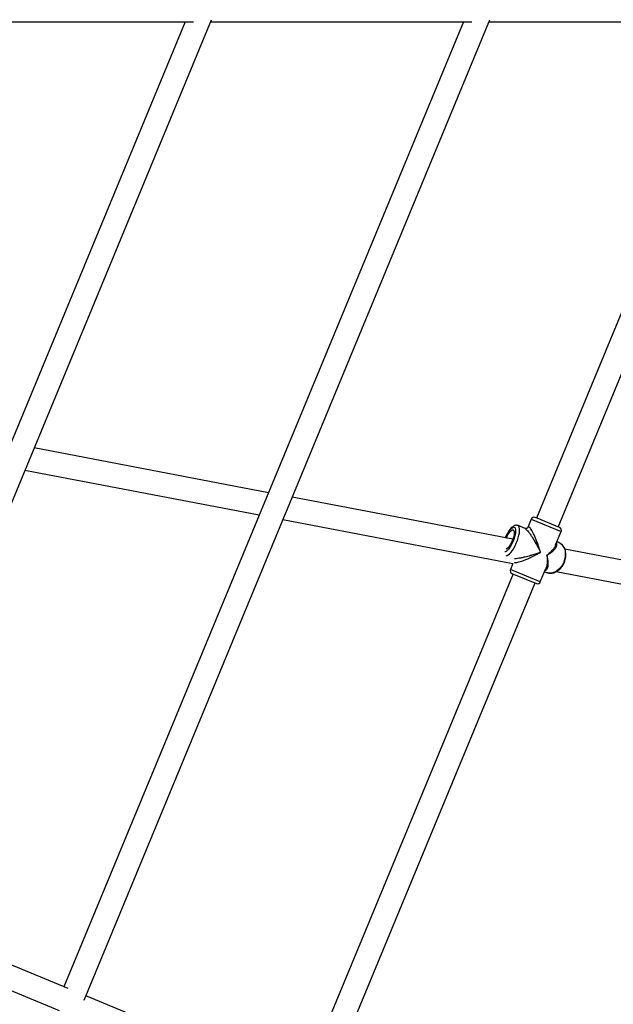
# Model space of a CAD drawing. Units: millimetres. Extents: x -4534 to 4839, y -3372 to 8938.
# Drawn here: x 1621 to 2024, y 3790 to 4458 of the extents above; entities that cross this region are included whole.
import ezdxf

# ---------------------------------------------------------------- set-up
doc = ezdxf.new("R2010")
doc.units = ezdxf.units.MM
doc.layers.add('Toestel 2D', color=7, linetype='Continuous', lineweight=20)

# ---------------------------------------------------------------- blocks, each defined once
blk = doc.blocks.new('BG-8145-RB')
at = {"layer": 'Toestel 2D', "lineweight": 25}
for points in [[(1733.37, 4456.5), (1733.37, 4456.5), (1490.04, 3869.04), (1490.04, 3869.04)], [(1503.63, 3860.06), (1503.63, 3860.06), (1751.27, 4457.91), (1751.27, 4457.91)], [(1561.89, 4456.5), (1561.89, 4456.5), (1739.04, 4456.5), (1739.04, 4456.5)], [(1922.17, 4456.5), (1922.17, 4456.5), (1651.19, 3802.29), (1651.19, 3802.29)], [(1664.78, 3793.31), (1664.78, 3793.31), (1940.07, 4457.91), (1940.07, 4457.91)], [(1750.69, 4456.5), (1750.69, 4456.5), (1927.84, 4456.5), (1927.84, 4456.5)], [(1939.48, 4456.5), (1939.48, 4456.5), (2107.42, 4456.5), (2107.42, 4456.5)], [(2106.92, 4446.72), (2106.92, 4446.72), (1971.61, 4120.06), (1971.61, 4120.06)], [(1986.39, 4113.94), (1986.39, 4113.94), (2122.47, 4442.47), (2122.47, 4442.47)], [(1789.93, 4137.25), (1789.93, 4137.25), (1631.01, 4167.56), (1631.01, 4167.56)], [(1624.75, 4152.46), (1624.75, 4152.46), (1783.68, 4122.15), (1783.68, 4122.15)], [(1955.61, 4105.64), (1955.61, 4105.64), (1805.98, 4134.18), (1805.98, 4134.18)], [(1799.73, 4119.09), (1799.73, 4119.09), (1955.64, 4089.35), (1955.64, 4089.35)], [(1968.07, 4119.36), (1968.07, 4119.36), (1965.69, 4113.62), (1965.69, 4113.62)], [(1968.07, 4119.36), (1968.07, 4119.36), (1988.39, 4110.94), (1988.39, 4110.94)], [(1972.06, 4119.87), (1972.06, 4119.87), (1970.68, 4120.44), (1970.68, 4120.44)], [(1987.31, 4113.55), (1987.31, 4113.55), (1972.06, 4119.87), (1972.06, 4119.87)], [(1964.01, 4112.92), (1964.01, 4112.92), (1959.15, 4114.94), (1959.15, 4114.94)], [(1988.39, 4110.94), (1988.82, 4111.96), (1988.33, 4113.13), (1987.31, 4113.55)], [(1984.62, 4101.82), (1984.62, 4101.82), (1988.39, 4110.94), (1988.39, 4110.94)], [(1986.71, 4103.52), (1986.71, 4103.52), (1985.52, 4104.01), (1985.52, 4104.01)], [(2193.68, 4060.23), (2193.68, 4060.23), (1990.96, 4098.9), (1990.96, 4098.9)], [(1955.64, 4089.35), (1955.64, 4089.35), (1953.91, 4085.18), (1953.91, 4085.18)], [(1955.59, 4084.48), (1955.59, 4084.48), (1953.91, 4085.18), (1953.91, 4085.18)], [(1974.24, 4076.76), (1974.24, 4076.76), (1978.02, 4085.88), (1978.02, 4085.88)], [(1955.92, 4082.18), (1955.92, 4082.18), (1817.12, 3747.09), (1817.12, 3747.09)], [(1954.99, 4082.56), (1954.99, 4082.56), (1971.62, 4075.67), (1971.62, 4075.67)], [(1974.24, 4076.76), (1974.24, 4076.76), (1955.59, 4084.48), (1955.59, 4084.48)], [(1977.11, 4083.69), (1977.11, 4083.69), (1978.29, 4083.2), (1978.29, 4083.2)], [(1985.06, 4083.74), (1985.06, 4083.74), (2190.69, 4044.52), (2190.69, 4044.52)], [(1831.9, 3740.97), (1831.9, 3740.97), (1970.7, 4076.06), (1970.7, 4076.06)], [(1654.05, 3801.11), (1654.05, 3801.11), (1504.82, 3862.92), (1504.82, 3862.92)], [(1498.7, 3848.14), (1498.7, 3848.14), (1647.93, 3786.32), (1647.93, 3786.32)], [(1808.12, 3737.29), (1808.12, 3737.29), (1665.97, 3796.17), (1665.97, 3796.17)]]:
    blk.add_open_spline(points, degree=3, dxfattribs=at)
for points, knots in [([(1970.68, 4120.44), (1970.19, 4120.64), (1969.64, 4120.64), (1969.15, 4120.44), (1969.15, 4120.44), (1968.66, 4120.24), (1968.27, 4119.85), (1968.07, 4119.36)], [0, 0, 0, 0, 0.333333, 0.333333, 0.333333, 0.333333, 1, 1, 1, 1]), ([(1950.56, 4106.61), (1950.56, 4106.61), (1950.73, 4107.01), (1950.73, 4107.01), (1950.73, 4107.01), (1950.73, 4107.01), (1951.5, 4108.64), (1951.5, 4108.64), (1951.5, 4108.64), (1951.5, 4108.64), (1952.34, 4110.14), (1952.34, 4110.14), (1952.34, 4110.14), (1952.34, 4110.14), (1953.21, 4111.45), (1953.21, 4111.45), (1953.21, 4111.45), (1953.21, 4111.45), (1954.09, 4112.52), (1954.09, 4112.52), (1954.09, 4112.52), (1954.09, 4112.52), (1954.92, 4113.3), (1954.92, 4113.3), (1954.92, 4113.3), (1954.92, 4113.3), (1955.68, 4113.76), (1955.68, 4113.76), (1955.68, 4113.76), (1955.68, 4113.76), (1956.34, 4113.88), (1956.34, 4113.88), (1956.34, 4113.88), (1956.34, 4113.88), (1956.87, 4113.66), (1956.87, 4113.66), (1956.87, 4113.66), (1956.87, 4113.66), (1957.26, 4113.11), (1957.26, 4113.11), (1957.26, 4113.11), (1957.26, 4113.11), (1957.47, 4112.24), (1957.47, 4112.24), (1957.47, 4112.24), (1957.47, 4112.24), (1957.51, 4111.1), (1957.51, 4111.1), (1957.51, 4111.1), (1957.51, 4111.1), (1957.37, 4109.73), (1957.37, 4109.73), (1957.37, 4109.73), (1957.37, 4109.73), (1957.06, 4108.19), (1957.06, 4108.19), (1957.06, 4108.19), (1957.06, 4108.19), (1956.59, 4106.53), (1956.59, 4106.53), (1956.59, 4106.53), (1956.59, 4106.53), (1955.98, 4104.84), (1955.98, 4104.84), (1955.98, 4104.84), (1955.98, 4104.84), (1955.26, 4103.17), (1955.26, 4103.17), (1955.26, 4103.17), (1955.26, 4103.17), (1954.45, 4101.59), (1954.45, 4101.59), (1954.45, 4101.59), (1954.45, 4101.59), (1953.59, 4100.18), (1953.59, 4100.18), (1953.59, 4100.18), (1953.59, 4100.18), (1952.71, 4098.98), (1952.71, 4098.98), (1952.71, 4098.98), (1952.71, 4098.98), (1951.86, 4098.06), (1951.86, 4098.06), (1951.86, 4098.06), (1951.86, 4098.06), (1951.05, 4097.43), (1951.05, 4097.43), (1951.05, 4097.43), (1951.05, 4097.43), (1950.34, 4097.14), (1950.34, 4097.14), (1950.34, 4097.14), (1950.34, 4097.14), (1950.22, 4097.12), (1950.22, 4097.12)], [0, 0, 0, 0, 0.04, 0.04, 0.04, 0.04, 0.08, 0.08, 0.08, 0.08, 0.12, 0.12, 0.12, 0.12, 0.16, 0.16, 0.16, 0.16, 0.2, 0.2, 0.2, 0.2, 0.24, 0.24, 0.24, 0.24, 0.28, 0.28, 0.28, 0.28, 0.32, 0.32, 0.32, 0.32, 0.36, 0.36, 0.36, 0.36, 0.4, 0.4, 0.4, 0.4, 0.44, 0.44, 0.44, 0.44, 0.48, 0.48, 0.48, 0.48, 0.52, 0.52, 0.52, 0.52, 0.56, 0.56, 0.56, 0.56, 0.6, 0.6, 0.6, 0.6, 0.64, 0.64, 0.64, 0.64, 0.68, 0.68, 0.68, 0.68, 0.72, 0.72, 0.72, 0.72, 0.76, 0.76, 0.76, 0.76, 0.8, 0.8, 0.8, 0.8, 0.84, 0.84, 0.84, 0.84, 0.88, 0.88, 0.88, 0.88, 0.92, 0.92, 0.92, 0.92, 1, 1, 1, 1]), ([(1959.11, 4114.91), (1958.94, 4114.98), (1958.76, 4115.06), (1958.58, 4115.11), (1958.58, 4115.11), (1958.29, 4115.18), (1957.97, 4115.18), (1957.68, 4115.14), (1957.68, 4115.14), (1957.38, 4115.11), (1957.1, 4115.04), (1956.83, 4114.94), (1956.83, 4114.94), (1956.53, 4114.84), (1956.25, 4114.69), (1955.98, 4114.53), (1955.98, 4114.53), (1955.66, 4114.33), (1955.36, 4114.1), (1955.06, 4113.83), (1955.06, 4113.83), (1954.72, 4113.53), (1954.38, 4113.18), (1954.05, 4112.79), (1954.05, 4112.79), (1953.72, 4112.41), (1953.4, 4111.98), (1953.08, 4111.52), (1953.08, 4111.52), (1952.77, 4111.08), (1952.47, 4110.6), (1952.17, 4110.1), (1952.17, 4110.1), (1951.89, 4109.61), (1951.61, 4109.09), (1951.34, 4108.55), (1951.34, 4108.55), (1951.07, 4108.03), (1950.81, 4107.48), (1950.59, 4106.93), (1950.59, 4106.93), (1950.55, 4106.83), (1950.51, 4106.72), (1950.47, 4106.62)], [0, 0, 0, 0, 0.083333, 0.083333, 0.083333, 0.083333, 0.166667, 0.166667, 0.166667, 0.166667, 0.25, 0.25, 0.25, 0.25, 0.333333, 0.333333, 0.333333, 0.333333, 0.416667, 0.416667, 0.416667, 0.416667, 0.5, 0.5, 0.5, 0.5, 0.583333, 0.583333, 0.583333, 0.583333, 0.666667, 0.666667, 0.666667, 0.666667, 0.75, 0.75, 0.75, 0.75, 0.833333, 0.833333, 0.833333, 0.833333, 1, 1, 1, 1]), ([(1951.2, 4106.49), (1951.2, 4106.49), (1951.79, 4107.77), (1951.79, 4107.77), (1951.79, 4107.77), (1951.79, 4107.77), (1952.5, 4109.07), (1952.5, 4109.07), (1952.5, 4109.07), (1952.5, 4109.07), (1953.26, 4110.2), (1953.26, 4110.2), (1953.26, 4110.2), (1953.26, 4110.2), (1954, 4111.09), (1954, 4111.09), (1954, 4111.09), (1954, 4111.09), (1954.71, 4111.7), (1954.71, 4111.7), (1954.71, 4111.7), (1954.71, 4111.7), (1955.34, 4111.99), (1955.34, 4111.99), (1955.34, 4111.99), (1955.34, 4111.99), (1955.86, 4111.97), (1955.86, 4111.97), (1955.86, 4111.97), (1955.86, 4111.97), (1956.25, 4111.62), (1956.25, 4111.62), (1956.25, 4111.62), (1956.25, 4111.62), (1956.48, 4110.96), (1956.48, 4110.96), (1956.48, 4110.96), (1956.48, 4110.96), (1956.55, 4110.03), (1956.55, 4110.03), (1956.55, 4110.03), (1956.55, 4110.03), (1956.45, 4108.87), (1956.45, 4108.87), (1956.45, 4108.87), (1956.45, 4108.87), (1956.19, 4107.55), (1956.19, 4107.55), (1956.19, 4107.55), (1956.19, 4107.55), (1955.77, 4106.12), (1955.77, 4106.12), (1955.77, 4106.12), (1955.77, 4106.12), (1955.23, 4104.66), (1955.23, 4104.66), (1955.23, 4104.66), (1955.23, 4104.66), (1954.58, 4103.24), (1954.58, 4103.24), (1954.58, 4103.24), (1954.58, 4103.24), (1953.86, 4101.93), (1953.86, 4101.93), (1953.86, 4101.93), (1953.86, 4101.93), (1953.11, 4100.81), (1953.11, 4100.81), (1953.11, 4100.81), (1953.11, 4100.81), (1952.36, 4099.92), (1952.36, 4099.92), (1952.36, 4099.92), (1952.36, 4099.92), (1951.66, 4099.31), (1951.66, 4099.31), (1951.66, 4099.31), (1951.66, 4099.31), (1951.03, 4099.01), (1951.03, 4099.01)], [0, 0, 0, 0, 0.047619, 0.047619, 0.047619, 0.047619, 0.095238, 0.095238, 0.095238, 0.095238, 0.142857, 0.142857, 0.142857, 0.142857, 0.190476, 0.190476, 0.190476, 0.190476, 0.238095, 0.238095, 0.238095, 0.238095, 0.285714, 0.285714, 0.285714, 0.285714, 0.333333, 0.333333, 0.333333, 0.333333, 0.380952, 0.380952, 0.380952, 0.380952, 0.428571, 0.428571, 0.428571, 0.428571, 0.47619, 0.47619, 0.47619, 0.47619, 0.52381, 0.52381, 0.52381, 0.52381, 0.571429, 0.571429, 0.571429, 0.571429, 0.619048, 0.619048, 0.619048, 0.619048, 0.666667, 0.666667, 0.666667, 0.666667, 0.714286, 0.714286, 0.714286, 0.714286, 0.761905, 0.761905, 0.761905, 0.761905, 0.809524, 0.809524, 0.809524, 0.809524, 0.857143, 0.857143, 0.857143, 0.857143, 0.904762, 0.904762, 0.904762, 0.904762, 1, 1, 1, 1]), ([(1951.13, 4094.53), (1951.13, 4094.53), (1951.73, 4094.63), (1951.73, 4094.63), (1951.73, 4094.63), (1951.73, 4094.63), (1952.54, 4095.04), (1952.54, 4095.04), (1952.54, 4095.04), (1952.54, 4095.04), (1953.42, 4095.77), (1953.42, 4095.77), (1953.42, 4095.77), (1953.42, 4095.77), (1954.35, 4096.79), (1954.35, 4096.79), (1954.35, 4096.79), (1954.35, 4096.79), (1955.3, 4098.07), (1955.3, 4098.07), (1955.3, 4098.07), (1955.3, 4098.07), (1956.23, 4099.56), (1956.23, 4099.56), (1956.23, 4099.56), (1956.23, 4099.56), (1957.13, 4101.22), (1957.13, 4101.22), (1957.13, 4101.22), (1957.13, 4101.22), (1957.95, 4102.99), (1957.95, 4102.99), (1957.95, 4102.99), (1957.95, 4102.99), (1958.68, 4104.82), (1958.68, 4104.82), (1958.68, 4104.82), (1958.68, 4104.82), (1959.29, 4106.65), (1959.29, 4106.65), (1959.29, 4106.65), (1959.29, 4106.65), (1959.76, 4108.42), (1959.76, 4108.42), (1959.76, 4108.42), (1959.76, 4108.42), (1960.07, 4110.07), (1960.07, 4110.07), (1960.07, 4110.07), (1960.07, 4110.07), (1960.22, 4111.55), (1960.22, 4111.55), (1960.22, 4111.55), (1960.22, 4111.55), (1960.2, 4112.82), (1960.2, 4112.82), (1960.2, 4112.82), (1960.2, 4112.82), (1960, 4113.82), (1960, 4113.82), (1960, 4113.82), (1960, 4113.82), (1959.65, 4114.54), (1959.65, 4114.54), (1959.65, 4114.54), (1959.65, 4114.54), (1959.15, 4114.94), (1959.15, 4114.94)], [0, 0, 0, 0, 0.055556, 0.055556, 0.055556, 0.055556, 0.111111, 0.111111, 0.111111, 0.111111, 0.166667, 0.166667, 0.166667, 0.166667, 0.222222, 0.222222, 0.222222, 0.222222, 0.277778, 0.277778, 0.277778, 0.277778, 0.333333, 0.333333, 0.333333, 0.333333, 0.388889, 0.388889, 0.388889, 0.388889, 0.444444, 0.444444, 0.444444, 0.444444, 0.5, 0.5, 0.5, 0.5, 0.555556, 0.555556, 0.555556, 0.555556, 0.611111, 0.611111, 0.611111, 0.611111, 0.666667, 0.666667, 0.666667, 0.666667, 0.722222, 0.722222, 0.722222, 0.722222, 0.777778, 0.777778, 0.777778, 0.777778, 0.833333, 0.833333, 0.833333, 0.833333, 0.888889, 0.888889, 0.888889, 0.888889, 1, 1, 1, 1]), ([(1965.71, 4113.66), (1965.62, 4113.51), (1965.53, 4113.36), (1965.38, 4113.23), (1965.38, 4113.23), (1965.25, 4113.11), (1965.06, 4113), (1964.87, 4112.94), (1964.87, 4112.94), (1964.56, 4112.84), (1964.26, 4112.89), (1963.97, 4112.94)], [0, 0, 0, 0, 0.25, 0.25, 0.25, 0.25, 0.5, 0.5, 0.5, 0.5, 1, 1, 1, 1]), ([(1963.99, 4112.88), (1964.11, 4112.84), (1964.23, 4112.79), (1964.37, 4112.7), (1964.37, 4112.7), (1964.6, 4112.55), (1964.89, 4112.26), (1965.2, 4111.93), (1965.2, 4111.93), (1965.53, 4111.56), (1965.88, 4111.15), (1966.24, 4110.67), (1966.24, 4110.67), (1966.62, 4110.18), (1967.01, 4109.63), (1967.41, 4109.06), (1967.41, 4109.06), (1967.85, 4108.4), (1968.31, 4107.71), (1968.75, 4106.99), (1968.75, 4106.99), (1969.2, 4106.27), (1969.65, 4105.54), (1970.08, 4104.79), (1970.08, 4104.79), (1970.6, 4103.91), (1971.1, 4103.02), (1971.59, 4102.13), (1971.59, 4102.13), (1971.9, 4101.56), (1972.2, 4100.99), (1972.5, 4100.42), (1972.5, 4100.42), (1972.8, 4099.86), (1973.09, 4099.3), (1973.37, 4098.74), (1973.37, 4098.74), (1973.71, 4098.07), (1974.03, 4097.4), (1974.36, 4096.73)], [0, 0, 0, 0, 0.090909, 0.090909, 0.090909, 0.090909, 0.181818, 0.181818, 0.181818, 0.181818, 0.272727, 0.272727, 0.272727, 0.272727, 0.363636, 0.363636, 0.363636, 0.363636, 0.454545, 0.454545, 0.454545, 0.454545, 0.545455, 0.545455, 0.545455, 0.545455, 0.636364, 0.636364, 0.636364, 0.636364, 0.727273, 0.727273, 0.727273, 0.727273, 0.818182, 0.818182, 0.818182, 0.818182, 1, 1, 1, 1]), ([(1974.36, 4096.73), (1974.2, 4097.28), (1974.03, 4097.83), (1973.86, 4098.39), (1973.86, 4098.39), (1973.73, 4098.81), (1973.6, 4099.22), (1973.47, 4099.64), (1973.47, 4099.64), (1973.31, 4100.13), (1973.15, 4100.62), (1972.98, 4101.11), (1972.98, 4101.11), (1972.82, 4101.57), (1972.66, 4102.04), (1972.5, 4102.5), (1972.5, 4102.5), (1972.16, 4103.43), (1971.82, 4104.35), (1971.46, 4105.25), (1971.46, 4105.25), (1971.14, 4106.07), (1970.81, 4106.87), (1970.47, 4107.65), (1970.47, 4107.65), (1970.15, 4108.39), (1969.81, 4109.12), (1969.47, 4109.8), (1969.47, 4109.8), (1969.17, 4110.43), (1968.85, 4111.02), (1968.54, 4111.56), (1968.54, 4111.56), (1968.25, 4112.06), (1967.96, 4112.51), (1967.69, 4112.89), (1967.69, 4112.89), (1967.43, 4113.25), (1967.17, 4113.55), (1966.94, 4113.75), (1966.94, 4113.75), (1966.72, 4113.95), (1966.52, 4114.07), (1966.33, 4114.11), (1966.33, 4114.11), (1966.15, 4114.15), (1965.99, 4114.11), (1965.88, 4113.95), (1965.88, 4113.95), (1965.82, 4113.86), (1965.78, 4113.73), (1965.73, 4113.6)], [0, 0, 0, 0, 0.071429, 0.071429, 0.071429, 0.071429, 0.142857, 0.142857, 0.142857, 0.142857, 0.214286, 0.214286, 0.214286, 0.214286, 0.285714, 0.285714, 0.285714, 0.285714, 0.357143, 0.357143, 0.357143, 0.357143, 0.428571, 0.428571, 0.428571, 0.428571, 0.5, 0.5, 0.5, 0.5, 0.571429, 0.571429, 0.571429, 0.571429, 0.642857, 0.642857, 0.642857, 0.642857, 0.714286, 0.714286, 0.714286, 0.714286, 0.785714, 0.785714, 0.785714, 0.785714, 0.857143, 0.857143, 0.857143, 0.857143, 1, 1, 1, 1]), ([(1978.27, 4083.24), (1978.4, 4083.17), (1978.53, 4083.11), (1978.66, 4083.05), (1978.66, 4083.05), (1979.12, 4082.86), (1979.61, 4082.77), (1980.11, 4082.71), (1980.11, 4082.71), (1980.61, 4082.66), (1981.11, 4082.64), (1981.62, 4082.68), (1981.62, 4082.68), (1982.12, 4082.71), (1982.63, 4082.8), (1983.14, 4082.94), (1983.14, 4082.94), (1983.65, 4083.07), (1984.15, 4083.26), (1984.64, 4083.49), (1984.64, 4083.49), (1985.14, 4083.73), (1985.62, 4084.01), (1986.09, 4084.33), (1986.09, 4084.33), (1986.56, 4084.66), (1987.02, 4085.03), (1987.45, 4085.43), (1987.45, 4085.43), (1987.88, 4085.84), (1988.29, 4086.29), (1988.66, 4086.77), (1988.66, 4086.77), (1989.04, 4087.25), (1989.39, 4087.76), (1989.71, 4088.29), (1989.71, 4088.29), (1990.02, 4088.83), (1990.3, 4089.39), (1990.54, 4089.97), (1990.54, 4089.97), (1990.79, 4090.55), (1990.99, 4091.14), (1991.15, 4091.74), (1991.15, 4091.74), (1991.31, 4092.35), (1991.43, 4092.96), (1991.51, 4093.57), (1991.51, 4093.57), (1991.59, 4094.18), (1991.62, 4094.8), (1991.6, 4095.4), (1991.6, 4095.4), (1991.59, 4096.01), (1991.53, 4096.6), (1991.43, 4097.18), (1991.43, 4097.18), (1991.32, 4097.76), (1991.17, 4098.32), (1990.98, 4098.86), (1990.98, 4098.86), (1990.78, 4099.39), (1990.54, 4099.9), (1990.26, 4100.38), (1990.26, 4100.38), (1989.98, 4100.85), (1989.66, 4101.28), (1989.3, 4101.68), (1989.3, 4101.68), (1988.95, 4102.07), (1988.56, 4102.42), (1988.14, 4102.72), (1988.14, 4102.72), (1987.76, 4103), (1987.35, 4103.24), (1986.92, 4103.43), (1986.92, 4103.43), (1986.85, 4103.46), (1986.78, 4103.49), (1986.71, 4103.52)], [0, 0, 0, 0, 0.047619, 0.047619, 0.047619, 0.047619, 0.095238, 0.095238, 0.095238, 0.095238, 0.142857, 0.142857, 0.142857, 0.142857, 0.190476, 0.190476, 0.190476, 0.190476, 0.238095, 0.238095, 0.238095, 0.238095, 0.285714, 0.285714, 0.285714, 0.285714, 0.333333, 0.333333, 0.333333, 0.333333, 0.380952, 0.380952, 0.380952, 0.380952, 0.428571, 0.428571, 0.428571, 0.428571, 0.47619, 0.47619, 0.47619, 0.47619, 0.52381, 0.52381, 0.52381, 0.52381, 0.571429, 0.571429, 0.571429, 0.571429, 0.619048, 0.619048, 0.619048, 0.619048, 0.666667, 0.666667, 0.666667, 0.666667, 0.714286, 0.714286, 0.714286, 0.714286, 0.761905, 0.761905, 0.761905, 0.761905, 0.809524, 0.809524, 0.809524, 0.809524, 0.857143, 0.857143, 0.857143, 0.857143, 0.904762, 0.904762, 0.904762, 0.904762, 1, 1, 1, 1]), ([(1978.75, 4094.91), (1979.18, 4095.16), (1979.6, 4095.4), (1980, 4095.66), (1980, 4095.66), (1980.29, 4095.84), (1980.57, 4096.02), (1980.84, 4096.21), (1980.84, 4096.21), (1981.17, 4096.44), (1981.5, 4096.68), (1981.81, 4096.92), (1981.81, 4096.92), (1982.08, 4097.13), (1982.35, 4097.35), (1982.6, 4097.56), (1982.6, 4097.56), (1982.97, 4097.89), (1983.31, 4098.21), (1983.62, 4098.54), (1983.62, 4098.54), (1983.91, 4098.84), (1984.16, 4099.15), (1984.39, 4099.45), (1984.39, 4099.45), (1984.6, 4099.73), (1984.79, 4100.01), (1984.94, 4100.28), (1984.94, 4100.28), (1985.18, 4100.72), (1985.34, 4101.15), (1985.44, 4101.59), (1985.44, 4101.59), (1985.53, 4101.97), (1985.57, 4102.35), (1985.46, 4102.71), (1985.46, 4102.71), (1985.41, 4102.9), (1985.31, 4103.08), (1985.21, 4103.26)], [0, 0, 0, 0, 0.090909, 0.090909, 0.090909, 0.090909, 0.181818, 0.181818, 0.181818, 0.181818, 0.272727, 0.272727, 0.272727, 0.272727, 0.363636, 0.363636, 0.363636, 0.363636, 0.454545, 0.454545, 0.454545, 0.454545, 0.545455, 0.545455, 0.545455, 0.545455, 0.636364, 0.636364, 0.636364, 0.636364, 0.727273, 0.727273, 0.727273, 0.727273, 0.818182, 0.818182, 0.818182, 0.818182, 1, 1, 1, 1]), ([(1984.61, 4101.82), (1984.61, 4101.8), (1984.6, 4101.78), (1984.6, 4101.77), (1984.6, 4101.77), (1984.44, 4101.24), (1984.1, 4100.71), (1983.75, 4100.18), (1983.75, 4100.18), (1983.34, 4099.56), (1982.9, 4098.96), (1982.4, 4098.36), (1982.4, 4098.36), (1982.07, 4097.98), (1981.73, 4097.6), (1981.36, 4097.23), (1981.36, 4097.23), (1981.01, 4096.87), (1980.64, 4096.51), (1980.24, 4096.16), (1980.24, 4096.16), (1979.77, 4095.74), (1979.26, 4095.32), (1978.75, 4094.91)], [0, 0, 0, 0, 0.142857, 0.142857, 0.142857, 0.142857, 0.285714, 0.285714, 0.285714, 0.285714, 0.428571, 0.428571, 0.428571, 0.428571, 0.571429, 0.571429, 0.571429, 0.571429, 0.714286, 0.714286, 0.714286, 0.714286, 1, 1, 1, 1]), ([(1986.71, 4103.52), (1986.71, 4103.52), (1987.69, 4103.01), (1987.69, 4103.01), (1987.69, 4103.01), (1987.69, 4103.01), (1988.85, 4102.05), (1988.85, 4102.05), (1988.85, 4102.05), (1988.85, 4102.05), (1989.81, 4100.82), (1989.81, 4100.82), (1989.81, 4100.82), (1989.81, 4100.82), (1990.53, 4099.34), (1990.53, 4099.34), (1990.53, 4099.34), (1990.53, 4099.34), (1990.99, 4097.67), (1990.99, 4097.67), (1990.99, 4097.67), (1990.99, 4097.67), (1991.18, 4095.87), (1991.18, 4095.87), (1991.18, 4095.87), (1991.18, 4095.87), (1991.09, 4093.98), (1991.09, 4093.98), (1991.09, 4093.98), (1991.09, 4093.98), (1990.73, 4092.08), (1990.73, 4092.08), (1990.73, 4092.08), (1990.73, 4092.08), (1990.1, 4090.21), (1990.1, 4090.21)], [0, 0, 0, 0, 0.1, 0.1, 0.1, 0.1, 0.2, 0.2, 0.2, 0.2, 0.3, 0.3, 0.3, 0.3, 0.4, 0.4, 0.4, 0.4, 0.5, 0.5, 0.5, 0.5, 0.6, 0.6, 0.6, 0.6, 0.7, 0.7, 0.7, 0.7, 0.8, 0.8, 0.8, 0.8, 1, 1, 1, 1]), ([(1956.62, 4090.06), (1956.75, 4090.01), (1956.89, 4089.96), (1957.08, 4089.94), (1957.08, 4089.94), (1957.36, 4089.91), (1957.77, 4089.95), (1958.21, 4090.02), (1958.21, 4090.02), (1958.69, 4090.1), (1959.21, 4090.21), (1959.76, 4090.36), (1959.76, 4090.36), (1960.36, 4090.52), (1961, 4090.72), (1961.66, 4090.94), (1961.66, 4090.94), (1962.4, 4091.19), (1963.16, 4091.47), (1963.93, 4091.77), (1963.93, 4091.77), (1964.7, 4092.08), (1965.48, 4092.4), (1966.26, 4092.74), (1966.26, 4092.74), (1967.18, 4093.14), (1968.1, 4093.56), (1969.01, 4093.99), (1969.01, 4093.99), (1969.59, 4094.26), (1970.16, 4094.54), (1970.73, 4094.83), (1970.73, 4094.83), (1971.29, 4095.11), (1971.84, 4095.39), (1972.39, 4095.68), (1972.39, 4095.68), (1973.06, 4096.02), (1973.71, 4096.38), (1974.36, 4096.73)], [0, 0, 0, 0, 0.090909, 0.090909, 0.090909, 0.090909, 0.181818, 0.181818, 0.181818, 0.181818, 0.272727, 0.272727, 0.272727, 0.272727, 0.363636, 0.363636, 0.363636, 0.363636, 0.454545, 0.454545, 0.454545, 0.454545, 0.545455, 0.545455, 0.545455, 0.545455, 0.636364, 0.636364, 0.636364, 0.636364, 0.727273, 0.727273, 0.727273, 0.727273, 0.818182, 0.818182, 0.818182, 0.818182, 1, 1, 1, 1]), ([(1974.36, 4096.73), (1973.81, 4096.54), (1973.25, 4096.35), (1972.69, 4096.16), (1972.69, 4096.16), (1972.29, 4096.02), (1971.88, 4095.89), (1971.48, 4095.76), (1971.48, 4095.76), (1970.97, 4095.6), (1970.46, 4095.44), (1969.95, 4095.28), (1969.95, 4095.28), (1969.49, 4095.14), (1969.04, 4095.01), (1968.58, 4094.87), (1968.58, 4094.87), (1967.91, 4094.68), (1967.24, 4094.49), (1966.57, 4094.3), (1966.57, 4094.3), (1965.96, 4094.14), (1965.36, 4093.98), (1964.76, 4093.83), (1964.76, 4093.83), (1964.21, 4093.69), (1963.68, 4093.56), (1963.14, 4093.44), (1963.14, 4093.44), (1962.32, 4093.25), (1961.5, 4093.08), (1960.73, 4092.93), (1960.73, 4092.93), (1960.04, 4092.8), (1959.39, 4092.7), (1958.76, 4092.61), (1958.76, 4092.61), (1958.15, 4092.53), (1957.57, 4092.46), (1957.13, 4092.46), (1957.13, 4092.46), (1957.01, 4092.46), (1956.9, 4092.47), (1956.79, 4092.47)], [0, 0, 0, 0, 0.083333, 0.083333, 0.083333, 0.083333, 0.166667, 0.166667, 0.166667, 0.166667, 0.25, 0.25, 0.25, 0.25, 0.333333, 0.333333, 0.333333, 0.333333, 0.416667, 0.416667, 0.416667, 0.416667, 0.5, 0.5, 0.5, 0.5, 0.583333, 0.583333, 0.583333, 0.583333, 0.666667, 0.666667, 0.666667, 0.666667, 0.75, 0.75, 0.75, 0.75, 0.833333, 0.833333, 0.833333, 0.833333, 1, 1, 1, 1]), ([(1977.42, 4084.44), (1977.61, 4084.5), (1977.81, 4084.56), (1977.98, 4084.65), (1977.98, 4084.65), (1978.31, 4084.83), (1978.56, 4085.13), (1978.76, 4085.46), (1978.76, 4085.46), (1979, 4085.84), (1979.19, 4086.26), (1979.33, 4086.74), (1979.33, 4086.74), (1979.46, 4087.21), (1979.55, 4087.73), (1979.59, 4088.27), (1979.59, 4088.27), (1979.65, 4088.92), (1979.65, 4089.6), (1979.6, 4090.31), (1979.6, 4090.31), (1979.56, 4090.77), (1979.51, 4091.23), (1979.44, 4091.71), (1979.44, 4091.71), (1979.38, 4092.17), (1979.29, 4092.64), (1979.19, 4093.13), (1979.19, 4093.13), (1979.07, 4093.71), (1978.91, 4094.31), (1978.75, 4094.91)], [0, 0, 0, 0, 0.111111, 0.111111, 0.111111, 0.111111, 0.222222, 0.222222, 0.222222, 0.222222, 0.333333, 0.333333, 0.333333, 0.333333, 0.444444, 0.444444, 0.444444, 0.444444, 0.555556, 0.555556, 0.555556, 0.555556, 0.666667, 0.666667, 0.666667, 0.666667, 0.777778, 0.777778, 0.777778, 0.777778, 1, 1, 1, 1]), ([(1978.75, 4094.91), (1978.81, 4094.4), (1978.86, 4093.88), (1978.9, 4093.38), (1978.9, 4093.38), (1978.92, 4093.02), (1978.94, 4092.66), (1978.95, 4092.31), (1978.95, 4092.31), (1978.96, 4091.87), (1978.96, 4091.44), (1978.95, 4091.01), (1978.95, 4091.01), (1978.94, 4090.63), (1978.92, 4090.26), (1978.89, 4089.9), (1978.89, 4089.9), (1978.85, 4089.36), (1978.79, 4088.84), (1978.7, 4088.34), (1978.7, 4088.34), (1978.62, 4087.88), (1978.51, 4087.45), (1978.4, 4087.02), (1978.4, 4087.02), (1978.31, 4086.63), (1978.2, 4086.24), (1978.03, 4085.93), (1978.03, 4085.93), (1978.03, 4085.91), (1978.02, 4085.9), (1978.01, 4085.88)], [0, 0, 0, 0, 0.111111, 0.111111, 0.111111, 0.111111, 0.222222, 0.222222, 0.222222, 0.222222, 0.333333, 0.333333, 0.333333, 0.333333, 0.444444, 0.444444, 0.444444, 0.444444, 0.555556, 0.555556, 0.555556, 0.555556, 0.666667, 0.666667, 0.666667, 0.666667, 0.777778, 0.777778, 0.777778, 0.777778, 1, 1, 1, 1]), ([(1953.91, 4085.18), (1953.71, 4084.69), (1953.71, 4084.14), (1953.91, 4083.65), (1953.91, 4083.65), (1954.11, 4083.16), (1954.5, 4082.77), (1954.99, 4082.56)], [0, 0, 0, 0, 0.333333, 0.333333, 0.333333, 0.333333, 1, 1, 1, 1]), ([(1990.1, 4090.21), (1990.1, 4090.21), (1989.22, 4088.45), (1989.22, 4088.45), (1989.22, 4088.45), (1989.22, 4088.45), (1988.13, 4086.84), (1988.13, 4086.84), (1988.13, 4086.84), (1988.13, 4086.84), (1986.86, 4085.44), (1986.86, 4085.44), (1986.86, 4085.44), (1986.86, 4085.44), (1985.45, 4084.3), (1985.45, 4084.3), (1985.45, 4084.3), (1985.45, 4084.3), (1983.95, 4083.45), (1983.95, 4083.45), (1983.95, 4083.45), (1983.95, 4083.45), (1982.39, 4082.92), (1982.39, 4082.92), (1982.39, 4082.92), (1982.39, 4082.92), (1980.84, 4082.72), (1980.84, 4082.72), (1980.84, 4082.72), (1980.84, 4082.72), (1979.35, 4082.87), (1979.35, 4082.87), (1979.35, 4082.87), (1979.35, 4082.87), (1978.29, 4083.2), (1978.29, 4083.2)], [0, 0, 0, 0, 0.1, 0.1, 0.1, 0.1, 0.2, 0.2, 0.2, 0.2, 0.3, 0.3, 0.3, 0.3, 0.4, 0.4, 0.4, 0.4, 0.5, 0.5, 0.5, 0.5, 0.6, 0.6, 0.6, 0.6, 0.7, 0.7, 0.7, 0.7, 0.8, 0.8, 0.8, 0.8, 1, 1, 1, 1]), ([(1971.62, 4075.67), (1972.11, 4075.47), (1972.66, 4075.47), (1973.15, 4075.67), (1973.15, 4075.67), (1973.64, 4075.88), (1974.03, 4076.27), (1974.24, 4076.76)], [0, 0, 0, 0, 0.333333, 0.333333, 0.333333, 0.333333, 1, 1, 1, 1])]:
    blk.add_open_spline(points, degree=3, knots=knots, dxfattribs=at)

msp = doc.modelspace()

# ---------------------------------------------------------------- block references
msp.add_blockref('BG-8145-RB', (0, 0))

doc.saveas('drawing.dxf')
